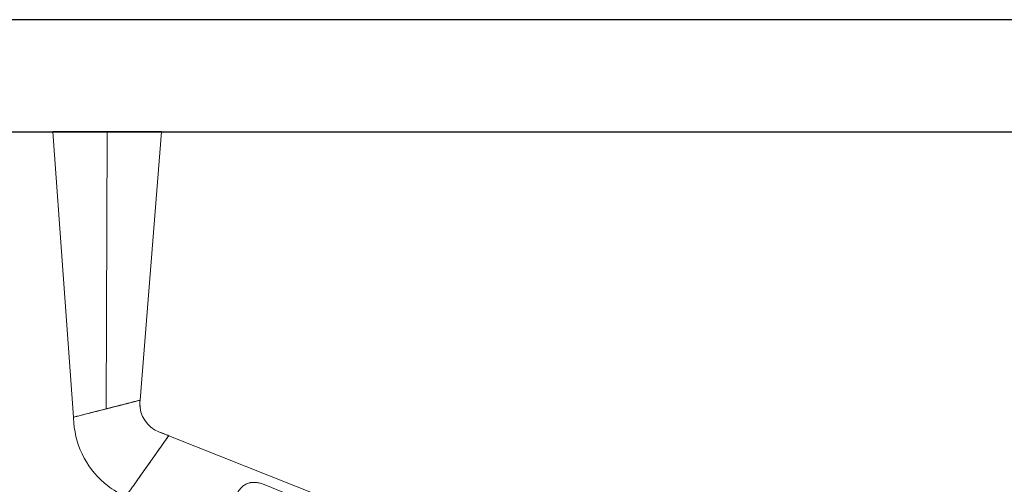
# Model space of a CAD drawing. Units: millimetres. Extents: x 838415 to 890997, y -250736 to -241713.
# Drawn here: x 884454 to 884980, y -249757 to -249509 of the extents above; entities that cross this region are included whole.
import ezdxf

# ---------------------------------------------------------------- set-up
doc = ezdxf.new("R2010")
doc.units = ezdxf.units.MM

# ---------------------------------------------------------------- blocks, each defined once
blk = doc.blocks.new('A$C760F681FF')
at = {"color": 0, "linetype": 'Continuous', "lineweight": 0, "extrusion": (2.22045e-16, 1, 2.22045e-16)}
for p, q in [((867.29, 546.33), (855.79, 689.75)), ((885.44, 541.68), (884.9, 689.75)), ((884.9, 689.75), (885.44, 541.68)), ((902.88, 537.22), (913.99, 689.75)), ((851.95, 527.34), (466.97, 374.71)), ((466.97, 374.71), (851.95, 527.34))]:
    blk.add_line(p, q, dxfattribs=at)
blk.add_line((855.79, 689.75), (913.99, 689.75))
at = {"color": 0, "linetype": 'Continuous', "lineweight": 0}
for points, knots in [([(867.29, 546.33), (867.33, 545.84), (867.37, 545.36), (867.62, 538.15), (863.6, 531.96), (855.51, 528.75), (853.73, 528.05), (851.95, 527.34)], [0, 0, 0, 0, 0.052938, 0.052938, 0.791572, 0.791572, 1, 1, 1, 1]), ([(867.29, 546.33), (867.33, 545.84), (867.37, 545.36), (867.62, 538.15), (863.6, 531.96), (855.51, 528.75), (853.73, 528.05), (851.95, 527.34)], [0, 0, 0, 0, 0.052938, 0.052938, 0.791572, 0.791572, 1, 1, 1, 1]), ([(867.27, 542.36), (867.41, 543.5), (867.42, 544.66), (867.32, 545.89), (867.31, 545.98), (867.3, 546.16), (867.29, 546.25), (867.29, 546.33)], [0, 0, 0, 0, 3.448607, 3.448607, 3.716877, 3.716877, 4.00609, 4.00609, 4.00609, 4.00609]), ([(869.92, 545.65), (869.45, 545.77), (869.04, 545.88), (868.69, 545.97), (868.24, 546.08), (867.9, 546.17), (867.69, 546.22), (867.48, 546.28), (867.29, 546.31), (867.29, 546.33)], [0.824961, 0.824961, 0.824961, 0.824961, 0.8734971, 0.8734971, 0.8734971, 0.9367486, 0.9367486, 0.9367486, 1, 1, 1, 1]), ([(867.29, 546.33), (867.29, 546.31), (867.82, 546.19), (868.71, 545.96), (868.99, 545.89), (869.32, 545.81), (869.69, 545.71)], [0, 0, 0, 0, 0.25, 0.25, 0.25, 0.3292407, 0.3292407, 0.3292407, 0.3292407]), ([(869.69, 545.71), (870.49, 545.51), (871.47, 545.26), (872.58, 544.97), (874.08, 544.58), (875.9, 544.13), (877.55, 543.7), (877.69, 543.67), (877.83, 543.63), (877.97, 543.59), (878.08, 543.57), (878.18, 543.54), (878.29, 543.51)], [0.3292407, 0.3292407, 0.3292407, 0.3292407, 0.5, 0.5, 0.5, 0.7302147, 0.7302147, 0.7302147, 0.75, 0.75, 0.75, 0.7648277, 0.7648277, 0.7648277, 0.7648277]), ([(875.1, 544.33), (874.36, 544.52), (873.64, 544.7), (872.97, 544.87), (872.84, 544.91), (872.71, 544.94), (872.58, 544.97), (871.93, 545.14), (871.33, 545.29), (870.78, 545.43)], [0.6866855, 0.6866855, 0.6866855, 0.6866855, 0.7371444, 0.7371444, 0.7371444, 0.7469942, 0.7469942, 0.7469942, 0.7971654, 0.7971654, 0.7971654, 0.7971654]), ([(885.44, 541.68), (885.32, 541.71), (885.2, 541.74), (881.38, 542.72), (877.94, 543.6), (875.09, 544.33)], [0.4939885, 0.4939885, 0.4939885, 0.4939885, 0.5, 0.5, 0.6884826, 0.6884826, 0.6884826, 0.6884826]), ([(885.44, 541.68), (882.94, 542.32), (881.03, 542.81), (879.5, 543.2), (878.95, 543.34), (878.44, 543.47), (877.97, 543.59), (877.4, 543.74), (876.81, 543.89), (876.2, 544.05)], [0.4939885, 0.4939885, 0.4939885, 0.4939885, 0.5867471, 0.5867471, 0.5867471, 0.6204913, 0.6204913, 0.6204913, 0.661552, 0.661552, 0.661552, 0.661552]), ([(878.29, 543.51), (879.52, 543.19), (881, 542.81), (882.93, 542.32), (883.69, 542.13), (884.53, 541.92), (885.44, 541.68)], [0.7648277, 0.7648277, 0.7648277, 0.7648277, 0.9332835, 0.9332835, 0.9332835, 0.9999982, 0.9999982, 0.9999982, 0.9999982]), ([(874.92, 494.8), (878.39, 496.38), (881.63, 498.3), (894.99, 508.64), (901.69, 520.85), (902.74, 535.29), (902.81, 536.25), (902.88, 537.22)], [-1, -1, -1, -1, -0.791572, -0.791572, -0.052938, -0.052938, 0, 0, 0, 0]), ([(874.92, 494.8), (878.39, 496.38), (881.63, 498.3), (894.99, 508.64), (901.69, 520.85), (902.74, 535.29), (902.81, 536.25), (902.88, 537.22)], [-1, -1, -1, -1, -0.791572, -0.791572, -0.052938, -0.052938, 0, 0, 0, 0]), ([(894.12, 539.46), (893.57, 539.6), (893.01, 539.74), (892.46, 539.89), (890.82, 540.31), (888.92, 540.8), (886.52, 541.41), (886.17, 541.5), (885.81, 541.59), (885.44, 541.68)], [0.3343302, 0.3343302, 0.3343302, 0.3343302, 0.3704913, 0.3704913, 0.3704913, 0.478255, 0.478255, 0.478255, 0.493988, 0.493988, 0.493988, 0.493988]), ([(885.44, 541.68), (887.98, 541.03), (890, 540.52), (891.72, 540.08), (891.98, 540.01), (892.22, 539.95), (892.46, 539.89), (894.34, 539.4), (896.26, 538.92), (897.82, 538.51), (898.81, 538.26), (899.68, 538.04), (900.41, 537.85)], [0.000001, 0.000001, 0.000001, 0.000001, 0.2182208, 0.2182208, 0.2182208, 0.25, 0.25, 0.25, 0.5, 0.5, 0.5, 0.6570661, 0.6570661, 0.6570661, 0.6570661]), ([(900.4, 537.86), (899.67, 538.04), (898.8, 538.26), (897.83, 538.51), (897.81, 538.52), (897.79, 538.52), (897.77, 538.53)], [0.17000516, 0.17000516, 0.17000516, 0.17000516, 0.24699423, 0.24699423, 0.24699423, 0.24854477, 0.24854477, 0.24854477, 0.24854477]), ([(900.41, 537.85), (900.83, 537.74), (901.21, 537.65), (901.52, 537.57), (901.53, 537.57), (901.53, 537.57), (901.54, 537.56)], [0.65706606, 0.65706606, 0.65706606, 0.65706606, 0.75, 0.75, 0.75, 0.75136975, 0.75136975, 0.75136975, 0.75136975]), ([(902.88, 537.22), (902.88, 537.23), (902.39, 537.35), (901.54, 537.56), (901.54, 537.56), (901.54, 537.56), (901.54, 537.56)], [0, 0, 0, 0, 0.1234971, 0.1234971, 0.1234971, 0.1235247, 0.1235247, 0.1235247, 0.1235247]), ([(851.95, 527.34), (852.3, 527.48), (852.68, 527.63), (853.48, 527.95), (853.9, 528.12), (854.93, 528.53), (855.54, 528.76), (856.6, 529.18), (857.05, 529.36), (857.5, 529.54)], [0, 0, 0, 0, 1.248831, 1.248831, 2.605901, 2.605901, 4.585392, 4.585392, 6.04867, 6.04867, 6.04867, 6.04867]), ([(852.82, 526.11), (852.82, 526.12), (852.81, 526.12), (852.81, 526.13), (852.49, 526.58), (852.25, 526.92), (852.11, 527.12)], [0.87438846, 0.87438846, 0.87438846, 0.87438846, 0.875, 0.875, 0.875, 0.9470106, 0.9470106, 0.9470106, 0.9470106]), ([(858.9, 517.5), (858.84, 517.58), (858.79, 517.65), (858.74, 517.73), (857.53, 519.43), (856.27, 521.23), (855.24, 522.68), (854.61, 523.58), (854.04, 524.38), (853.57, 525.05)], [0.6196249, 0.6196249, 0.6196249, 0.6196249, 0.625, 0.625, 0.625, 0.75, 0.75, 0.75, 0.8271772, 0.8271772, 0.8271772, 0.8271772]), ([(856.82, 520.44), (858.69, 517.79), (860.97, 514.56), (865.89, 507.59), (868.17, 504.36), (870.04, 501.71)], [-0.6942485, -0.6942485, -0.6942485, -0.6942485, -0.5, -0.5, -0.3061183, -0.3061183, -0.3061183, -0.3061183]), ([(863.44, 511.07), (863.43, 511.08), (863.43, 511.08), (863.42, 511.09), (861.82, 513.36), (860.55, 515.17), (859.49, 516.67), (859.28, 516.96), (859.09, 517.23), (858.9, 517.5)], [0.4997322, 0.4997322, 0.4997322, 0.4997322, 0.5, 0.5, 0.5, 0.6003179, 0.6003179, 0.6003179, 0.6196249, 0.6196249, 0.6196249, 0.6196249]), ([(867.97, 504.65), (867.02, 505.98), (865.93, 507.53), (864.56, 509.47), (864.21, 509.98), (863.83, 510.51), (863.44, 511.07)], [0.380091, 0.380091, 0.380091, 0.380091, 0.474984, 0.474984, 0.474984, 0.4997322, 0.4997322, 0.4997322, 0.4997322]), ([(816.19, 494.83), (815.83, 495.57), (815.46, 496.29), (814.85, 497.32), (814.63, 497.65), (814.3, 498.13), (814.19, 498.29), (814.01, 498.52), (813.95, 498.6), (813.83, 498.75), (813.77, 498.83), (813.22, 499.5), (812.69, 500.03), (811.97, 500.61), (811.82, 500.72), (811.52, 500.93), (811.36, 501.03), (810.89, 501.32), (810.57, 501.48), (809.91, 501.78), (809.57, 501.9), (809.05, 502.06), (808.87, 502.11), (808.6, 502.17), (808.51, 502.19), (808.33, 502.23), (808.24, 502.24), (807.78, 502.32), (807.41, 502.36), (806.67, 502.4), (806.3, 502.41), (805.73, 502.38), (805.54, 502.37), (805.25, 502.34), (805.16, 502.33), (804.96, 502.31), (804.87, 502.3), (804.39, 502.23), (804, 502.16), (803.25, 501.99), (802.87, 501.89), (802.12, 501.65), (801.75, 501.52), (801.38, 501.37)], [-0.06433555, -0.06433555, -0.06433555, -0.06433555, -0.06198718, -0.06198718, -0.06081299, -0.06081299, -0.0602259, -0.0602259, -0.05993235, -0.05993235, -0.05963881, -0.05963881, -0.05729044, -0.05729044, -0.05670335, -0.05670335, -0.05611626, -0.05611626, -0.05494207, -0.05494207, -0.05376789, -0.05376789, -0.0531808, -0.0531808, -0.05288725, -0.05288725, -0.0525937, -0.0525937, -0.05141952, -0.05141952, -0.05024534, -0.05024534, -0.04965824, -0.04965824, -0.0493647, -0.0493647, -0.04907115, -0.04907115, -0.04789697, -0.04789697, -0.04672278, -0.04672278, -0.0455486, -0.0455486, -0.0455486, -0.0455486]), ([(803.62, 502.07), (803.65, 502.08), (803.67, 502.09), (803.7, 502.09), (804.09, 502.18), (804.49, 502.25), (804.88, 502.3), (805.27, 502.35), (805.66, 502.38), (806.04, 502.39)], [0.121016, 0.121016, 0.121016, 0.121016, 0.125, 0.125, 0.125, 0.1875, 0.1875, 0.1875, 0.2495221, 0.2495221, 0.2495221, 0.2495221]), ([(806.04, 502.39), (806.04, 502.39), (806.05, 502.39), (806.05, 502.39), (806.44, 502.41), (806.82, 502.4), (807.19, 502.37), (807.24, 502.37), (807.29, 502.37), (807.33, 502.36)], [0.24952213, 0.24952213, 0.24952213, 0.24952213, 0.25, 0.25, 0.25, 0.3125, 0.3125, 0.3125, 0.32001225, 0.32001225, 0.32001225, 0.32001225]), ([(807.33, 502.36), (807.66, 502.33), (807.99, 502.29), (808.31, 502.23), (809.04, 502.09), (809.73, 501.87), (810.38, 501.57), (810.38, 501.57), (810.39, 501.57), (810.39, 501.57)], [0.3200122, 0.3200122, 0.3200122, 0.3200122, 0.375, 0.375, 0.375, 0.5, 0.5, 0.5, 0.5001781, 0.5001781, 0.5001781, 0.5001781]), ([(869.24, 502.85), (868.87, 503.38), (868.49, 503.91), (868.12, 504.44), (868.07, 504.51), (868.02, 504.58), (867.97, 504.65)], [0.33691377, 0.33691377, 0.33691377, 0.33691377, 0.375, 0.375, 0.375, 0.38009103, 0.38009103, 0.38009103, 0.38009103]), ([(874.92, 494.8), (874.92, 494.8), (874.62, 495.22), (874.06, 496.02), (873.49, 496.81), (872.66, 498.01), (871.63, 499.46), (870.91, 500.47), (870.09, 501.65), (869.24, 502.85)], [0, 0, 0, 0, 0.125, 0.125, 0.125, 0.25, 0.25, 0.25, 0.3369138, 0.3369138, 0.3369138, 0.3369138])]:
    blk.add_open_spline(points, degree=3, knots=knots, dxfattribs=at)
for points in [[(872.64, 544.96), (869.34, 545.8), (867.29, 546.33), (867.29, 546.33)], [(870.78, 545.43), (870.48, 545.51), (870.19, 545.58), (869.92, 545.65)], [(875.09, 544.33), (874.22, 544.55), (873.4, 544.76), (872.64, 544.96)], [(876.2, 544.05), (875.83, 544.14), (875.46, 544.24), (875.1, 544.33)], [(885.44, 541.68), (885.44, 541.68), (885.44, 541.68), (885.44, 541.68)], [(895.17, 539.19), (892.39, 539.9), (889.04, 540.76), (885.44, 541.68)], [(897.61, 538.57), (896.55, 538.84), (895.35, 539.15), (894.12, 539.46)], [(900.4, 537.86), (899.08, 538.19), (897.29, 538.65), (895.17, 539.19)], [(897.77, 538.53), (897.71, 538.54), (897.66, 538.56), (897.61, 538.57)], [(902.88, 537.22), (902.88, 537.22), (901.98, 537.45), (900.4, 537.86)], [(901.54, 537.56), (901.21, 537.65), (900.83, 537.75), (900.4, 537.86)], [(901.54, 537.56), (902.37, 537.35), (902.88, 537.24), (902.88, 537.22)], [(851.95, 527.34), (851.95, 527.34), (852.54, 526.51), (853.56, 525.07)], [(852.11, 527.12), (852.01, 527.27), (851.95, 527.34), (851.95, 527.34)], [(853.57, 525.05), (853.29, 525.45), (853.03, 525.81), (852.82, 526.11)], [(853.56, 525.07), (853.64, 524.95), (853.73, 524.82), (853.82, 524.69)], [(853.82, 524.69), (854.25, 524.09), (854.74, 523.4), (855.28, 522.63)], [(855.28, 522.63), (855.75, 521.96), (856.27, 521.22), (856.82, 520.44)], [(783.84, 494.36), (789.76, 496.73), (795.61, 499.07), (801.38, 501.37)], [(801.38, 501.37), (801.76, 501.53), (802.14, 501.66), (802.53, 501.78)], [(802.53, 501.78), (802.89, 501.89), (803.26, 501.99), (803.62, 502.07)], [(810.39, 501.57), (810.63, 501.45), (810.87, 501.33), (811.1, 501.19)], [(870.04, 501.71), (870.59, 500.93), (871.11, 500.19), (871.59, 499.52)]]:
    blk.add_open_spline(points, degree=3, dxfattribs=at)
blk = doc.blocks.new('ARES MEETING_ALUMINUM THREE LEGS_160x450_SIDE')
blk.add_lwpolyline([(0, 0), (1600, 0), (1600, 60), (0, 60)], close=True)
at = {"xscale": -1}
blk.add_blockref('A$C760F681FF', (1266.97, -689.72), dxfattribs=at)

msp = doc.modelspace()

# ---------------------------------------------------------------- block references
msp.add_blockref('ARES MEETING_ALUMINUM THREE LEGS_160x450_SIDE', (884118.37, -249568.76))

doc.saveas('drawing.dxf')
